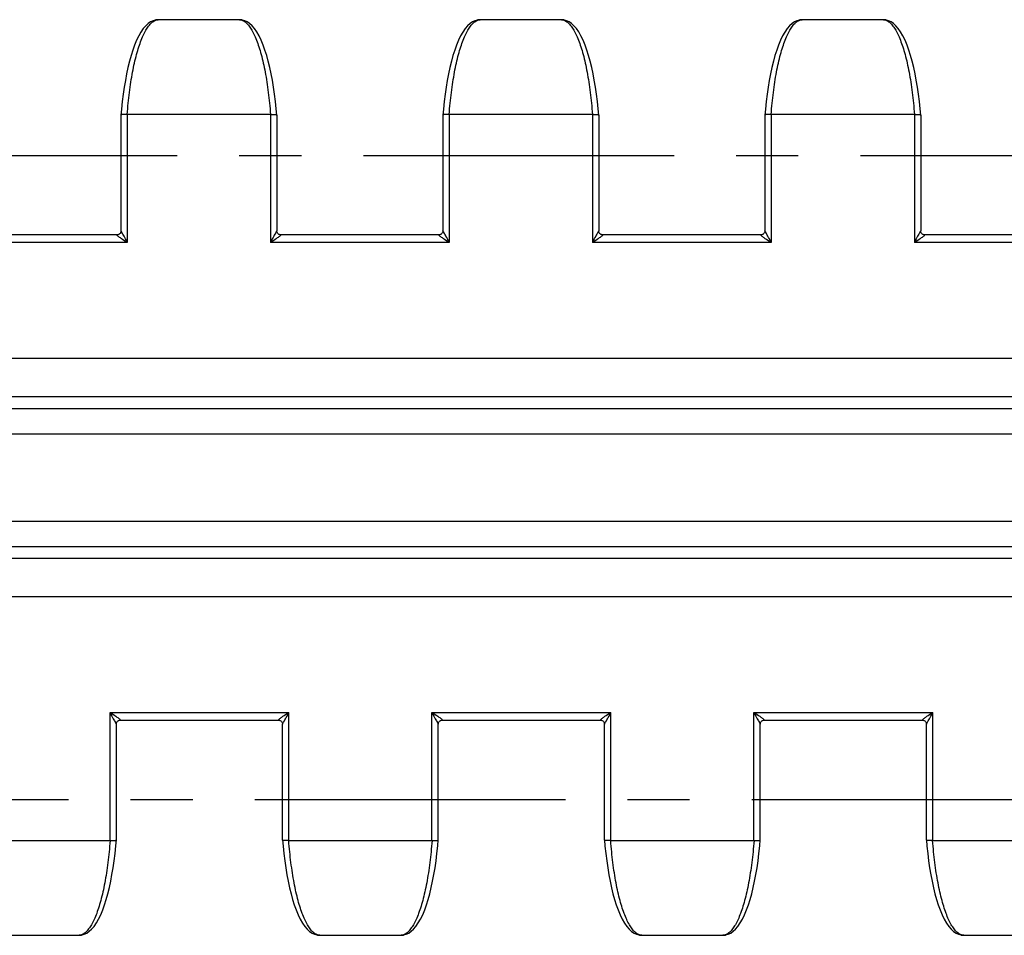
# Model space of a CAD drawing. Extents: x 0 to 594, y 0 to 420.
# Drawn here: x 340 to 379, y 129 to 165 of the extents above; entities that cross this region are included whole.
import ezdxf

# ---------------------------------------------------------------- set-up
doc = ezdxf.new("R2010")
doc.units = 0
doc.header["$LTSCALE"] = 32.67
doc.linetypes.add('CENTER', pattern=[0.6, 0.375, -0.075, 0.075, -0.075])
doc.layers.get('0').update_dxf_attribs({"linetype": 'CONTINUOUS'})
doc.layers.add('DEFAULT_1', color=7, linetype='CENTER')
doc.layers.add('SURFACE', color=7, linetype='CONTINUOUS')

msp = doc.modelspace()

# ---------------------------------------------------------------- linework, layer by layer
at = {"color": 7, "linetype": 'CONTINUOUS'}
for p, q in [((343.525, 156.546), (337.272, 156.546)), ((356.225, 156.546), (349.972, 156.546)), ((368.925, 156.546), (362.672, 156.546)), ((381.625, 156.546), (375.372, 156.546))]:
    msp.add_line(p, q, dxfattribs=at)
at = {"color": 9, "linetype": 'CONTINUOUS'}
for p, q in [((500.72, 151.663), (46.749, 151.663)), ((500.72, 150.163), (46.749, 150.163)), ((47.213, 149.699), (500.256, 149.699)), ((46.213, 148.699), (501.256, 148.699)), ((46.213, 145.255), (501.256, 145.255)), ((47.213, 144.255), (500.256, 144.255)), ((46.749, 143.791), (500.72, 143.791)), ((46.749, 142.291), (500.72, 142.291)), ((343.244, 137.708), (350.297, 137.708)), ((355.944, 137.708), (362.997, 137.708)), ((368.644, 137.708), (375.697, 137.708))]:
    msp.add_line(p, q, dxfattribs=at)
at = {"layer": 'DEFAULT_1', "color": 2, "linetype": 'CENTER'}
for p, q in [((20.007, 159.677), (531.413, 159.677)), ((15.722, 134.277), (526.155, 134.277))]:
    msp.add_line(p, q, dxfattribs=at)
at = {"layer": 'SURFACE', "color": 9, "linetype": 'CONTINUOUS'}
for p, q in [((344.997, 164.985), (345.026, 164.999)), ((345.026, 164.999), (345.055, 165.01)), ((345.055, 165.01), (345.085, 165.018)), ((348.412, 165.018), (348.442, 165.01)), ((348.442, 165.01), (348.471, 164.999)), ((348.471, 164.999), (348.5, 164.985)), ((357.697, 164.985), (357.726, 164.999)), ((357.726, 164.999), (357.755, 165.01)), ((357.755, 165.01), (357.785, 165.018)), ((361.112, 165.018), (361.142, 165.01)), ((361.142, 165.01), (361.171, 164.999)), ((361.171, 164.999), (361.2, 164.985)), ((370.397, 164.985), (370.426, 164.999)), ((370.426, 164.999), (370.455, 165.01)), ((370.455, 165.01), (370.485, 165.018)), ((373.812, 165.018), (373.842, 165.01)), ((373.842, 165.01), (373.871, 164.999)), ((373.871, 164.999), (373.9, 164.985)), ((343.925, 161.293), (343.925, 156.246)), ((349.572, 161.293), (349.572, 156.246)), ((356.625, 161.293), (356.625, 156.246)), ((362.272, 161.293), (362.272, 156.246)), ((369.325, 161.293), (369.325, 156.246)), ((374.972, 161.293), (374.972, 156.246)), ((343.925, 156.246), (336.872, 156.246)), ((356.625, 156.246), (349.572, 156.246)), ((369.325, 156.246), (362.272, 156.246)), ((382.025, 156.246), (374.972, 156.246)), ((343.244, 132.661), (343.244, 137.708)), ((350.297, 132.661), (350.297, 137.708)), ((355.944, 132.661), (355.944, 137.708)), ((362.997, 132.661), (362.997, 137.708)), ((368.644, 132.661), (368.644, 137.708)), ((375.697, 132.661), (375.697, 137.708)), ((342.143, 128.956), (342.114, 128.944)), ((342.172, 128.969), (342.143, 128.956)), ((351.398, 128.956), (351.369, 128.969)), ((351.427, 128.944), (351.398, 128.956)), ((354.843, 128.956), (354.814, 128.944)), ((354.872, 128.969), (354.843, 128.956)), ((364.098, 128.956), (364.069, 128.969)), ((364.127, 128.944), (364.098, 128.956)), ((367.543, 128.956), (367.514, 128.944)), ((367.572, 128.969), (367.543, 128.956)), ((376.798, 128.956), (376.769, 128.969)), ((376.827, 128.944), (376.798, 128.956)), ((342.114, 128.944), (342.084, 128.936)), ((351.457, 128.936), (351.427, 128.944)), ((354.814, 128.944), (354.784, 128.936)), ((364.157, 128.936), (364.127, 128.944)), ((367.514, 128.944), (367.484, 128.936)), ((376.857, 128.936), (376.827, 128.944))]:
    msp.add_line(p, q, dxfattribs=at)
at = {"layer": 'SURFACE', "color": 7, "linetype": 'CONTINUOUS'}
for p, q in [((345.053, 165.017), (345.029, 165.012)), ((348.351, 165.027), (345.146, 165.027)), ((348.468, 165.012), (348.444, 165.017)), ((357.753, 165.017), (357.729, 165.012)), ((361.051, 165.027), (357.846, 165.027)), ((361.168, 165.012), (361.144, 165.017)), ((370.453, 165.017), (370.429, 165.012)), ((373.751, 165.027), (370.546, 165.027)), ((373.868, 165.012), (373.844, 165.017)), ((343.675, 161.265), (343.675, 161.264)), ((343.675, 161.264), (343.675, 156.7)), ((343.922, 161.293), (343.925, 161.293)), ((349.572, 161.293), (343.925, 161.293)), ((349.572, 161.293), (349.575, 161.293)), ((349.822, 161.265), (349.822, 161.264)), ((349.822, 161.264), (349.822, 156.7)), ((356.375, 161.265), (356.375, 161.264)), ((356.375, 161.264), (356.375, 156.7)), ((356.622, 161.293), (356.625, 161.293)), ((362.272, 161.293), (356.625, 161.293)), ((362.272, 161.293), (362.275, 161.293)), ((362.522, 161.265), (362.522, 161.264)), ((362.522, 161.264), (362.522, 156.7)), ((369.075, 161.265), (369.075, 161.264)), ((369.075, 161.264), (369.075, 156.7)), ((369.322, 161.293), (369.325, 161.293)), ((374.972, 161.293), (369.325, 161.293)), ((374.972, 161.293), (374.975, 161.293)), ((375.222, 161.265), (375.222, 161.264)), ((375.222, 161.264), (375.222, 156.7)), ((343.494, 132.69), (343.494, 137.254)), ((343.644, 137.408), (349.897, 137.408)), ((350.047, 132.69), (350.047, 137.254)), ((356.194, 132.69), (356.194, 137.254)), ((356.344, 137.408), (362.597, 137.408)), ((362.747, 132.69), (362.747, 137.254)), ((368.894, 132.69), (368.894, 137.254)), ((369.044, 137.408), (375.297, 137.408)), ((375.447, 132.69), (375.447, 137.254)), ((337.597, 132.661), (343.244, 132.661)), ((343.247, 132.661), (343.244, 132.661)), ((343.494, 132.689), (343.494, 132.69)), ((350.047, 132.689), (350.047, 132.69)), ((350.297, 132.661), (350.294, 132.661)), ((350.297, 132.661), (355.944, 132.661)), ((355.947, 132.661), (355.944, 132.661)), ((356.194, 132.689), (356.194, 132.69)), ((362.747, 132.689), (362.747, 132.69)), ((362.997, 132.661), (362.994, 132.661)), ((362.997, 132.661), (368.644, 132.661)), ((368.647, 132.661), (368.644, 132.661)), ((368.894, 132.689), (368.894, 132.69)), ((375.447, 132.689), (375.447, 132.69)), ((375.697, 132.661), (375.694, 132.661)), ((375.697, 132.661), (381.344, 132.661)), ((338.818, 128.927), (342.023, 128.927)), ((342.116, 128.937), (342.14, 128.942)), ((351.401, 128.942), (351.425, 128.937)), ((351.518, 128.927), (354.723, 128.927)), ((354.816, 128.937), (354.84, 128.942)), ((364.101, 128.942), (364.125, 128.937)), ((364.218, 128.927), (367.423, 128.927)), ((367.516, 128.937), (367.54, 128.942)), ((376.801, 128.942), (376.825, 128.937)), ((376.918, 128.927), (380.123, 128.927))]:
    msp.add_line(p, q, dxfattribs=at)
for points in [[(345.029, 165.012), (344.94, 164.985), (344.842, 164.937), (344.746, 164.871), (344.651, 164.785), (344.557, 164.676), (344.464, 164.542), (344.374, 164.386), (344.29, 164.214), (344.213, 164.027), (344.141, 163.827), (344.073, 163.613), (344.01, 163.386), (343.952, 163.147), (343.898, 162.897), (343.848, 162.636), (343.803, 162.366), (343.763, 162.087), (343.728, 161.8), (343.697, 161.506), (343.675, 161.265)], [(345.147, 165.027), (345.121, 165.026), (345.087, 165.023), (345.053, 165.017)], [(348.444, 165.017), (348.409, 165.023), (348.375, 165.026), (348.35, 165.027)], [(349.822, 161.265), (349.8, 161.509), (349.769, 161.802), (349.733, 162.089), (349.693, 162.368), (349.648, 162.638), (349.599, 162.898), (349.545, 163.149), (349.486, 163.388), (349.423, 163.615), (349.356, 163.828), (349.284, 164.028), (349.206, 164.215), (349.122, 164.387), (349.032, 164.543), (348.939, 164.676), (348.845, 164.785), (348.75, 164.871), (348.654, 164.937), (348.556, 164.985), (348.468, 165.012)], [(357.729, 165.012), (357.64, 164.985), (357.542, 164.937), (357.446, 164.871), (357.351, 164.785), (357.257, 164.676), (357.164, 164.542), (357.074, 164.386), (356.99, 164.214), (356.913, 164.027), (356.841, 163.827), (356.773, 163.613), (356.71, 163.386), (356.652, 163.147), (356.598, 162.897), (356.548, 162.636), (356.503, 162.366), (356.463, 162.087), (356.428, 161.8), (356.397, 161.506), (356.375, 161.265)], [(357.847, 165.027), (357.821, 165.026), (357.787, 165.023), (357.753, 165.017)], [(361.144, 165.017), (361.109, 165.023), (361.075, 165.026), (361.05, 165.027)], [(362.522, 161.265), (362.5, 161.509), (362.469, 161.802), (362.433, 162.089), (362.393, 162.368), (362.348, 162.638), (362.299, 162.898), (362.245, 163.149), (362.186, 163.388), (362.123, 163.615), (362.056, 163.828), (361.984, 164.028), (361.906, 164.215), (361.822, 164.387), (361.732, 164.543), (361.639, 164.676), (361.545, 164.785), (361.45, 164.871), (361.354, 164.937), (361.256, 164.985), (361.168, 165.012)], [(370.429, 165.012), (370.34, 164.985), (370.242, 164.937), (370.146, 164.871), (370.051, 164.785), (369.957, 164.676), (369.864, 164.542), (369.774, 164.386), (369.69, 164.214), (369.613, 164.027), (369.541, 163.827), (369.473, 163.613), (369.41, 163.386), (369.352, 163.147), (369.298, 162.897), (369.248, 162.636), (369.203, 162.366), (369.163, 162.087), (369.128, 161.8), (369.097, 161.506), (369.075, 161.265)], [(370.547, 165.027), (370.521, 165.026), (370.487, 165.023), (370.453, 165.017)], [(373.844, 165.017), (373.809, 165.023), (373.775, 165.026), (373.75, 165.027)], [(375.222, 161.265), (375.2, 161.509), (375.169, 161.802), (375.133, 162.089), (375.093, 162.368), (375.048, 162.638), (374.999, 162.898), (374.945, 163.149), (374.886, 163.388), (374.823, 163.615), (374.756, 163.828), (374.684, 164.028), (374.606, 164.215), (374.522, 164.387), (374.432, 164.543), (374.339, 164.676), (374.245, 164.785), (374.15, 164.871), (374.054, 164.937), (373.956, 164.985), (373.868, 165.012)], [(343.922, 161.293), (343.881, 161.294), (343.841, 161.294), (343.803, 161.293), (343.769, 161.291), (343.739, 161.288), (343.714, 161.284), (343.695, 161.279), (343.682, 161.273), (343.676, 161.267), (343.675, 161.265)], [(349.575, 161.293), (349.616, 161.294), (349.656, 161.294), (349.694, 161.293), (349.728, 161.291), (349.758, 161.288), (349.783, 161.284), (349.802, 161.279), (349.815, 161.273), (349.821, 161.267), (349.822, 161.265)], [(356.622, 161.293), (356.581, 161.294), (356.541, 161.294), (356.503, 161.293), (356.469, 161.291), (356.439, 161.288), (356.414, 161.284), (356.395, 161.279), (356.382, 161.273), (356.376, 161.267), (356.375, 161.265)], [(362.275, 161.293), (362.316, 161.294), (362.356, 161.294), (362.394, 161.293), (362.428, 161.291), (362.458, 161.288), (362.483, 161.284), (362.502, 161.279), (362.515, 161.273), (362.521, 161.267), (362.522, 161.265)], [(369.322, 161.293), (369.281, 161.294), (369.241, 161.294), (369.203, 161.293), (369.169, 161.291), (369.139, 161.288), (369.114, 161.284), (369.095, 161.279), (369.082, 161.273), (369.076, 161.267), (369.075, 161.265)], [(374.975, 161.293), (375.016, 161.294), (375.056, 161.294), (375.094, 161.293), (375.128, 161.291), (375.158, 161.288), (375.183, 161.284), (375.202, 161.279), (375.215, 161.273), (375.221, 161.267), (375.222, 161.265)], [(343.675, 156.7), (343.674, 156.682), (343.67, 156.659), (343.662, 156.638), (343.652, 156.618), (343.639, 156.6), (343.624, 156.585), (343.607, 156.572), (343.59, 156.562), (343.572, 156.554), (343.554, 156.549), (343.538, 156.547), (343.525, 156.546)], [(349.972, 156.546), (349.959, 156.547), (349.943, 156.549), (349.925, 156.554), (349.907, 156.562), (349.89, 156.572), (349.873, 156.585), (349.858, 156.6), (349.845, 156.618), (349.835, 156.638), (349.827, 156.659), (349.823, 156.682), (349.822, 156.7)], [(356.375, 156.7), (356.374, 156.682), (356.37, 156.659), (356.362, 156.638), (356.352, 156.618), (356.339, 156.6), (356.324, 156.585), (356.307, 156.572), (356.29, 156.562), (356.272, 156.554), (356.254, 156.549), (356.238, 156.547), (356.225, 156.546)], [(362.672, 156.546), (362.659, 156.547), (362.643, 156.549), (362.625, 156.554), (362.607, 156.562), (362.59, 156.572), (362.573, 156.585), (362.558, 156.6), (362.545, 156.618), (362.535, 156.638), (362.527, 156.659), (362.523, 156.682), (362.522, 156.7)], [(369.075, 156.7), (369.074, 156.682), (369.07, 156.659), (369.062, 156.638), (369.052, 156.618), (369.039, 156.6), (369.024, 156.585), (369.007, 156.572), (368.99, 156.562), (368.972, 156.554), (368.954, 156.549), (368.938, 156.547), (368.925, 156.546)], [(375.372, 156.546), (375.359, 156.547), (375.343, 156.549), (375.325, 156.554), (375.307, 156.562), (375.29, 156.572), (375.273, 156.585), (375.258, 156.6), (375.245, 156.618), (375.235, 156.638), (375.227, 156.659), (375.223, 156.682), (375.222, 156.7)], [(343.494, 137.254), (343.495, 137.272), (343.499, 137.295), (343.507, 137.316), (343.517, 137.336), (343.53, 137.354), (343.545, 137.37), (343.562, 137.382), (343.579, 137.393), (343.597, 137.4), (343.615, 137.405), (343.631, 137.407), (343.644, 137.408)], [(349.897, 137.408), (349.91, 137.407), (349.926, 137.405), (349.944, 137.4), (349.962, 137.393), (349.979, 137.382), (349.996, 137.37), (350.011, 137.354), (350.024, 137.336), (350.034, 137.316), (350.042, 137.295), (350.046, 137.272), (350.047, 137.254)], [(356.194, 137.254), (356.195, 137.272), (356.199, 137.295), (356.207, 137.316), (356.217, 137.336), (356.23, 137.354), (356.245, 137.37), (356.262, 137.382), (356.279, 137.393), (356.297, 137.4), (356.315, 137.405), (356.331, 137.407), (356.344, 137.408)], [(362.597, 137.408), (362.61, 137.407), (362.626, 137.405), (362.644, 137.4), (362.662, 137.393), (362.679, 137.382), (362.696, 137.37), (362.711, 137.354), (362.724, 137.336), (362.734, 137.316), (362.742, 137.295), (362.746, 137.272), (362.747, 137.254)], [(368.894, 137.254), (368.895, 137.272), (368.899, 137.295), (368.907, 137.316), (368.917, 137.336), (368.93, 137.354), (368.945, 137.37), (368.962, 137.382), (368.979, 137.393), (368.997, 137.4), (369.015, 137.405), (369.031, 137.407), (369.044, 137.408)], [(375.297, 137.408), (375.31, 137.407), (375.326, 137.405), (375.344, 137.4), (375.362, 137.393), (375.379, 137.382), (375.396, 137.37), (375.411, 137.354), (375.424, 137.336), (375.434, 137.316), (375.442, 137.295), (375.446, 137.272), (375.447, 137.254)], [(342.14, 128.942), (342.229, 128.969), (342.327, 129.017), (342.423, 129.084), (342.518, 129.17), (342.612, 129.278), (342.705, 129.412), (342.795, 129.568), (342.878, 129.74), (342.956, 129.927), (343.028, 130.127), (343.096, 130.341), (343.159, 130.568), (343.217, 130.807), (343.271, 131.057), (343.321, 131.318), (343.365, 131.589), (343.406, 131.867), (343.441, 132.154), (343.472, 132.448), (343.494, 132.689)], [(343.247, 132.661), (343.288, 132.66), (343.328, 132.66), (343.366, 132.661), (343.4, 132.663), (343.43, 132.666), (343.455, 132.67), (343.474, 132.675), (343.487, 132.681), (343.493, 132.687), (343.494, 132.689)], [(350.294, 132.661), (350.253, 132.66), (350.213, 132.66), (350.175, 132.661), (350.141, 132.663), (350.111, 132.666), (350.086, 132.67), (350.067, 132.675), (350.054, 132.681), (350.048, 132.687), (350.047, 132.689)], [(350.047, 132.689), (350.069, 132.445), (350.1, 132.152), (350.136, 131.865), (350.176, 131.586), (350.221, 131.316), (350.27, 131.056), (350.324, 130.805), (350.383, 130.566), (350.445, 130.34), (350.513, 130.126), (350.585, 129.926), (350.663, 129.739), (350.747, 129.567), (350.837, 129.411), (350.93, 129.278), (351.024, 129.169), (351.119, 129.083), (351.215, 129.017), (351.313, 128.969), (351.401, 128.942)], [(354.84, 128.942), (354.929, 128.969), (355.027, 129.017), (355.123, 129.084), (355.218, 129.17), (355.312, 129.278), (355.405, 129.412), (355.495, 129.568), (355.578, 129.74), (355.656, 129.927), (355.728, 130.127), (355.796, 130.341), (355.859, 130.568), (355.917, 130.807), (355.971, 131.057), (356.021, 131.318), (356.065, 131.589), (356.106, 131.867), (356.141, 132.154), (356.172, 132.448), (356.194, 132.689)], [(355.947, 132.661), (355.988, 132.66), (356.028, 132.66), (356.066, 132.661), (356.1, 132.663), (356.13, 132.666), (356.155, 132.67), (356.174, 132.675), (356.187, 132.681), (356.193, 132.687), (356.194, 132.689)], [(362.994, 132.661), (362.953, 132.66), (362.913, 132.66), (362.875, 132.661), (362.841, 132.663), (362.811, 132.666), (362.786, 132.67), (362.767, 132.675), (362.754, 132.681), (362.748, 132.687), (362.747, 132.689)], [(362.747, 132.689), (362.769, 132.445), (362.8, 132.152), (362.836, 131.865), (362.876, 131.586), (362.921, 131.316), (362.97, 131.056), (363.024, 130.805), (363.083, 130.566), (363.145, 130.34), (363.213, 130.126), (363.285, 129.926), (363.363, 129.739), (363.447, 129.567), (363.537, 129.411), (363.63, 129.278), (363.724, 129.169), (363.819, 129.083), (363.915, 129.017), (364.013, 128.969), (364.101, 128.942)], [(367.54, 128.942), (367.629, 128.969), (367.727, 129.017), (367.823, 129.084), (367.918, 129.17), (368.012, 129.278), (368.105, 129.412), (368.195, 129.568), (368.278, 129.74), (368.356, 129.927), (368.428, 130.127), (368.496, 130.341), (368.559, 130.568), (368.617, 130.807), (368.671, 131.057), (368.721, 131.318), (368.765, 131.589), (368.806, 131.867), (368.841, 132.154), (368.872, 132.448), (368.894, 132.689)], [(368.647, 132.661), (368.688, 132.66), (368.728, 132.66), (368.766, 132.661), (368.8, 132.663), (368.83, 132.666), (368.855, 132.67), (368.874, 132.675), (368.887, 132.681), (368.893, 132.687), (368.894, 132.689)], [(375.694, 132.661), (375.653, 132.66), (375.613, 132.66), (375.575, 132.661), (375.541, 132.663), (375.511, 132.666), (375.486, 132.67), (375.467, 132.675), (375.454, 132.681), (375.448, 132.687), (375.447, 132.689)], [(375.447, 132.689), (375.469, 132.445), (375.5, 132.152), (375.536, 131.865), (375.576, 131.586), (375.621, 131.316), (375.67, 131.056), (375.724, 130.805), (375.783, 130.566), (375.845, 130.34), (375.913, 130.126), (375.985, 129.926), (376.063, 129.739), (376.147, 129.567), (376.237, 129.411), (376.33, 129.278), (376.424, 129.169), (376.519, 129.083), (376.615, 129.017), (376.713, 128.969), (376.801, 128.942)], [(342.022, 128.927), (342.048, 128.928), (342.082, 128.931), (342.116, 128.937)], [(351.425, 128.937), (351.459, 128.931), (351.494, 128.928), (351.519, 128.927)], [(354.722, 128.927), (354.748, 128.928), (354.782, 128.931), (354.816, 128.937)], [(364.125, 128.937), (364.159, 128.931), (364.194, 128.928), (364.219, 128.927)], [(367.422, 128.927), (367.448, 128.928), (367.482, 128.931), (367.516, 128.937)], [(376.825, 128.937), (376.859, 128.931), (376.894, 128.928), (376.919, 128.927)]]:
    msp.add_lwpolyline(points, dxfattribs=at)
at = {"layer": 'SURFACE', "color": 9, "linetype": 'CONTINUOUS'}
for points in [[(343.922, 161.293), (343.931, 161.405), (343.941, 161.516), (343.951, 161.626), (343.961, 161.735), (343.973, 161.843), (343.984, 161.95), (343.997, 162.056), (344.01, 162.161), (344.023, 162.264), (344.038, 162.367), (344.052, 162.468), (344.067, 162.569), (344.083, 162.667), (344.1, 162.765), (344.116, 162.861), (344.134, 162.955), (344.152, 163.048), (344.17, 163.139), (344.189, 163.229), (344.208, 163.317), (344.228, 163.403), (344.249, 163.488), (344.269, 163.571), (344.291, 163.651), (344.312, 163.73), (344.335, 163.807), (344.357, 163.882), (344.38, 163.955), (344.404, 164.026), (344.427, 164.095), (344.452, 164.161), (344.476, 164.225), (344.501, 164.287), (344.526, 164.347), (344.552, 164.405), (344.578, 164.46), (344.604, 164.513), (344.631, 164.563), (344.658, 164.611), (344.685, 164.656), (344.712, 164.699), (344.74, 164.739), (344.768, 164.777), (344.796, 164.812), (344.824, 164.845), (344.852, 164.875), (344.881, 164.902), (344.91, 164.927), (344.939, 164.949), (344.968, 164.968), (344.997, 164.985)], [(345.029, 165.012), (345.046, 165.015), (345.085, 165.018)], [(345.085, 165.018), (345.101, 165.022), (345.115, 165.024), (345.128, 165.026), (345.14, 165.027), (345.147, 165.027)], [(348.35, 165.027), (348.356, 165.027), (348.369, 165.026), (348.382, 165.024), (348.396, 165.022), (348.412, 165.018)], [(348.468, 165.012), (348.451, 165.015), (348.412, 165.018)], [(348.5, 164.985), (348.529, 164.968), (348.558, 164.949), (348.587, 164.927), (348.616, 164.902), (348.645, 164.875), (348.673, 164.845), (348.701, 164.812), (348.729, 164.777), (348.757, 164.739), (348.785, 164.699), (348.812, 164.656), (348.839, 164.611), (348.866, 164.563), (348.893, 164.513), (348.919, 164.46), (348.945, 164.405), (348.97, 164.347), (348.996, 164.287), (349.021, 164.225), (349.045, 164.161), (349.07, 164.095), (349.093, 164.026), (349.117, 163.955), (349.14, 163.882), (349.162, 163.807), (349.185, 163.73), (349.206, 163.651), (349.228, 163.571), (349.248, 163.488), (349.269, 163.403), (349.289, 163.317), (349.308, 163.229), (349.327, 163.139), (349.345, 163.048), (349.363, 162.955), (349.381, 162.861), (349.397, 162.765), (349.414, 162.667), (349.43, 162.569), (349.445, 162.468), (349.459, 162.367), (349.474, 162.264), (349.487, 162.161), (349.5, 162.056), (349.513, 161.95), (349.524, 161.843), (349.536, 161.735), (349.546, 161.626), (349.556, 161.516), (349.566, 161.405), (349.575, 161.293)], [(356.622, 161.293), (356.631, 161.405), (356.641, 161.516), (356.651, 161.626), (356.661, 161.735), (356.673, 161.843), (356.684, 161.95), (356.697, 162.056), (356.71, 162.161), (356.723, 162.264), (356.738, 162.367), (356.752, 162.468), (356.767, 162.569), (356.783, 162.667), (356.8, 162.765), (356.816, 162.861), (356.834, 162.955), (356.852, 163.048), (356.87, 163.139), (356.889, 163.229), (356.908, 163.317), (356.928, 163.403), (356.949, 163.488), (356.969, 163.571), (356.991, 163.651), (357.012, 163.73), (357.035, 163.807), (357.057, 163.882), (357.08, 163.955), (357.104, 164.026), (357.127, 164.095), (357.152, 164.161), (357.176, 164.225), (357.201, 164.287), (357.226, 164.347), (357.252, 164.405), (357.278, 164.46), (357.304, 164.513), (357.331, 164.563), (357.358, 164.611), (357.385, 164.656), (357.412, 164.699), (357.44, 164.739), (357.468, 164.777), (357.496, 164.812), (357.524, 164.845), (357.552, 164.875), (357.581, 164.902), (357.61, 164.927), (357.639, 164.949), (357.668, 164.968), (357.697, 164.985)], [(357.729, 165.012), (357.746, 165.015), (357.785, 165.018)], [(357.785, 165.018), (357.801, 165.022), (357.815, 165.024), (357.828, 165.026), (357.84, 165.027), (357.847, 165.027)], [(361.05, 165.027), (361.056, 165.027), (361.069, 165.026), (361.082, 165.024), (361.096, 165.022), (361.112, 165.018)], [(361.168, 165.012), (361.151, 165.015), (361.112, 165.018)], [(361.2, 164.985), (361.229, 164.968), (361.258, 164.949), (361.287, 164.927), (361.316, 164.902), (361.345, 164.875), (361.373, 164.845), (361.401, 164.812), (361.429, 164.777), (361.457, 164.739), (361.485, 164.699), (361.512, 164.656), (361.539, 164.611), (361.566, 164.563), (361.593, 164.513), (361.619, 164.46), (361.645, 164.405), (361.67, 164.347), (361.696, 164.287), (361.721, 164.225), (361.745, 164.161), (361.77, 164.095), (361.793, 164.026), (361.817, 163.955), (361.84, 163.882), (361.862, 163.807), (361.885, 163.73), (361.906, 163.651), (361.928, 163.571), (361.948, 163.488), (361.969, 163.403), (361.989, 163.317), (362.008, 163.229), (362.027, 163.139), (362.045, 163.048), (362.063, 162.955), (362.081, 162.861), (362.097, 162.765), (362.114, 162.667), (362.13, 162.569), (362.145, 162.468), (362.159, 162.367), (362.174, 162.264), (362.187, 162.161), (362.2, 162.056), (362.213, 161.95), (362.224, 161.843), (362.236, 161.735), (362.246, 161.626), (362.256, 161.516), (362.266, 161.405), (362.275, 161.293)], [(369.322, 161.293), (369.331, 161.405), (369.341, 161.516), (369.351, 161.626), (369.361, 161.735), (369.373, 161.843), (369.384, 161.95), (369.397, 162.056), (369.41, 162.161), (369.423, 162.264), (369.438, 162.367), (369.452, 162.468), (369.467, 162.569), (369.483, 162.667), (369.5, 162.765), (369.516, 162.861), (369.534, 162.955), (369.552, 163.048), (369.57, 163.139), (369.589, 163.229), (369.608, 163.317), (369.628, 163.403), (369.649, 163.488), (369.669, 163.571), (369.691, 163.651), (369.712, 163.73), (369.735, 163.807), (369.757, 163.882), (369.78, 163.955), (369.804, 164.026), (369.827, 164.095), (369.852, 164.161), (369.876, 164.225), (369.901, 164.287), (369.926, 164.347), (369.952, 164.405), (369.978, 164.46), (370.004, 164.513), (370.031, 164.563), (370.058, 164.611), (370.085, 164.656), (370.112, 164.699), (370.14, 164.739), (370.168, 164.777), (370.196, 164.812), (370.224, 164.845), (370.252, 164.875), (370.281, 164.902), (370.31, 164.927), (370.339, 164.949), (370.368, 164.968), (370.397, 164.985)], [(370.429, 165.012), (370.446, 165.015), (370.485, 165.018)], [(370.485, 165.018), (370.501, 165.022), (370.515, 165.024), (370.528, 165.026), (370.54, 165.027), (370.547, 165.027)], [(373.75, 165.027), (373.756, 165.027), (373.769, 165.026), (373.782, 165.024), (373.796, 165.022), (373.812, 165.018)], [(373.868, 165.012), (373.851, 165.015), (373.812, 165.018)], [(373.9, 164.985), (373.929, 164.968), (373.958, 164.949), (373.987, 164.927), (374.016, 164.902), (374.045, 164.875), (374.073, 164.845), (374.101, 164.812), (374.129, 164.777), (374.157, 164.739), (374.185, 164.699), (374.212, 164.656), (374.239, 164.611), (374.266, 164.563), (374.293, 164.513), (374.319, 164.46), (374.345, 164.405), (374.37, 164.347), (374.396, 164.287), (374.421, 164.225), (374.445, 164.161), (374.47, 164.095), (374.493, 164.026), (374.517, 163.955), (374.54, 163.882), (374.562, 163.807), (374.585, 163.73), (374.606, 163.651), (374.628, 163.571), (374.648, 163.488), (374.669, 163.403), (374.689, 163.317), (374.708, 163.229), (374.727, 163.139), (374.745, 163.048), (374.763, 162.955), (374.781, 162.861), (374.797, 162.765), (374.814, 162.667), (374.83, 162.569), (374.845, 162.468), (374.859, 162.367), (374.874, 162.264), (374.887, 162.161), (374.9, 162.056), (374.913, 161.95), (374.924, 161.843), (374.936, 161.735), (374.946, 161.626), (374.956, 161.516), (374.966, 161.405), (374.975, 161.293)], [(343.925, 156.246), (343.855, 156.288), (343.793, 156.326), (343.739, 156.362), (343.693, 156.393), (343.654, 156.421), (343.621, 156.446), (343.594, 156.466), (343.573, 156.484), (343.556, 156.498), (343.542, 156.51), (343.532, 156.52), (343.525, 156.528), (343.52, 156.535), (343.518, 156.539), (343.518, 156.543), (343.519, 156.545), (343.523, 156.546), (343.525, 156.546)], [(343.697, 156.66), (343.69, 156.673), (343.684, 156.683), (343.68, 156.69), (343.677, 156.696), (343.675, 156.699), (343.675, 156.7)], [(343.925, 156.246), (343.889, 156.32), (343.855, 156.385), (343.824, 156.442), (343.796, 156.492), (343.772, 156.534), (343.751, 156.57), (343.734, 156.6), (343.697, 156.66)], [(349.746, 156.57), (349.725, 156.534), (349.701, 156.492), (349.673, 156.442), (349.642, 156.385), (349.608, 156.32), (349.572, 156.246)], [(349.972, 156.546), (349.974, 156.546), (349.978, 156.545), (349.979, 156.543), (349.979, 156.539), (349.977, 156.535), (349.972, 156.528), (349.965, 156.52), (349.955, 156.51), (349.941, 156.498), (349.924, 156.484), (349.903, 156.466), (349.876, 156.446), (349.843, 156.421), (349.804, 156.393), (349.758, 156.362), (349.704, 156.326), (349.642, 156.288), (349.572, 156.246)], [(349.807, 156.673), (349.79, 156.644), (349.778, 156.624), (349.746, 156.57)], [(349.822, 156.7), (349.822, 156.699), (349.82, 156.696), (349.817, 156.69), (349.813, 156.683), (349.807, 156.673)], [(356.625, 156.246), (356.555, 156.288), (356.493, 156.326), (356.439, 156.362), (356.393, 156.393), (356.354, 156.421), (356.321, 156.446), (356.294, 156.466), (356.273, 156.484), (356.256, 156.498), (356.242, 156.51), (356.232, 156.52), (356.225, 156.528), (356.22, 156.535), (356.218, 156.539), (356.218, 156.543), (356.219, 156.545), (356.223, 156.546), (356.225, 156.546)], [(356.397, 156.66), (356.39, 156.673), (356.384, 156.683), (356.38, 156.69), (356.377, 156.696), (356.375, 156.699), (356.375, 156.7)], [(356.625, 156.246), (356.589, 156.32), (356.555, 156.385), (356.524, 156.442), (356.496, 156.492), (356.472, 156.534), (356.451, 156.57), (356.434, 156.6), (356.397, 156.66)], [(362.446, 156.57), (362.425, 156.534), (362.401, 156.492), (362.373, 156.442), (362.342, 156.385), (362.308, 156.32), (362.272, 156.246)], [(362.672, 156.546), (362.674, 156.546), (362.678, 156.545), (362.679, 156.543), (362.679, 156.539), (362.677, 156.535), (362.672, 156.528), (362.665, 156.52), (362.655, 156.51), (362.641, 156.498), (362.624, 156.484), (362.603, 156.466), (362.576, 156.446), (362.543, 156.421), (362.504, 156.393), (362.458, 156.362), (362.404, 156.326), (362.342, 156.288), (362.272, 156.246)], [(362.507, 156.673), (362.49, 156.644), (362.478, 156.624), (362.446, 156.57)], [(362.522, 156.7), (362.522, 156.699), (362.52, 156.696), (362.517, 156.69), (362.513, 156.683), (362.507, 156.673)], [(369.325, 156.246), (369.255, 156.288), (369.193, 156.326), (369.139, 156.362), (369.093, 156.393), (369.054, 156.421), (369.021, 156.446), (368.994, 156.466), (368.973, 156.484), (368.956, 156.498), (368.942, 156.51), (368.932, 156.52), (368.925, 156.528), (368.92, 156.535), (368.918, 156.539), (368.918, 156.543), (368.919, 156.545), (368.923, 156.546), (368.925, 156.546)], [(369.097, 156.66), (369.09, 156.673), (369.084, 156.683), (369.08, 156.69), (369.077, 156.696), (369.075, 156.699), (369.075, 156.7)], [(369.325, 156.246), (369.289, 156.32), (369.255, 156.385), (369.224, 156.442), (369.196, 156.492), (369.172, 156.534), (369.151, 156.57), (369.134, 156.6), (369.097, 156.66)], [(375.146, 156.57), (375.125, 156.534), (375.101, 156.492), (375.073, 156.442), (375.042, 156.385), (375.008, 156.32), (374.972, 156.246)], [(375.372, 156.546), (375.374, 156.546), (375.378, 156.545), (375.379, 156.543), (375.379, 156.539), (375.377, 156.535), (375.372, 156.528), (375.365, 156.52), (375.355, 156.51), (375.341, 156.498), (375.324, 156.484), (375.303, 156.466), (375.276, 156.446), (375.243, 156.421), (375.204, 156.393), (375.158, 156.362), (375.104, 156.326), (375.042, 156.288), (374.972, 156.246)], [(375.207, 156.673), (375.19, 156.644), (375.178, 156.624), (375.146, 156.57)], [(375.222, 156.7), (375.222, 156.699), (375.22, 156.696), (375.217, 156.69), (375.213, 156.683), (375.207, 156.673)], [(343.244, 137.708), (343.314, 137.666), (343.376, 137.628), (343.43, 137.592), (343.476, 137.561), (343.515, 137.533), (343.548, 137.508), (343.575, 137.488), (343.596, 137.47), (343.613, 137.456), (343.627, 137.444), (343.637, 137.434), (343.644, 137.426), (343.649, 137.42), (343.651, 137.415), (343.651, 137.411), (343.65, 137.409), (343.646, 137.408), (343.644, 137.408)], [(343.244, 137.708), (343.28, 137.634), (343.314, 137.569), (343.345, 137.512), (343.373, 137.462), (343.397, 137.42), (343.418, 137.384), (343.435, 137.355), (343.472, 137.294)], [(349.897, 137.408), (349.895, 137.408), (349.891, 137.409), (349.89, 137.411), (349.89, 137.415), (349.892, 137.42), (349.897, 137.426), (349.904, 137.434), (349.914, 137.444), (349.928, 137.456), (349.945, 137.47), (349.966, 137.488), (349.993, 137.508), (350.026, 137.533), (350.065, 137.561), (350.111, 137.592), (350.165, 137.628), (350.227, 137.666), (350.297, 137.708)], [(350.123, 137.384), (350.144, 137.42), (350.168, 137.462), (350.196, 137.512), (350.227, 137.569), (350.261, 137.634), (350.297, 137.708)], [(355.944, 137.708), (356.014, 137.666), (356.076, 137.628), (356.13, 137.592), (356.176, 137.561), (356.215, 137.533), (356.248, 137.508), (356.275, 137.488), (356.296, 137.47), (356.313, 137.456), (356.327, 137.444), (356.337, 137.434), (356.344, 137.426), (356.349, 137.42), (356.351, 137.415), (356.351, 137.411), (356.35, 137.409), (356.346, 137.408), (356.344, 137.408)], [(355.944, 137.708), (355.98, 137.634), (356.014, 137.569), (356.045, 137.512), (356.073, 137.462), (356.097, 137.42), (356.118, 137.384), (356.135, 137.355), (356.172, 137.294)], [(362.597, 137.408), (362.595, 137.408), (362.591, 137.409), (362.59, 137.411), (362.59, 137.415), (362.592, 137.42), (362.597, 137.426), (362.604, 137.434), (362.614, 137.444), (362.628, 137.456), (362.645, 137.47), (362.666, 137.488), (362.693, 137.508), (362.726, 137.533), (362.765, 137.561), (362.811, 137.592), (362.865, 137.628), (362.927, 137.666), (362.997, 137.708)], [(362.823, 137.384), (362.844, 137.42), (362.868, 137.462), (362.896, 137.512), (362.927, 137.569), (362.961, 137.634), (362.997, 137.708)], [(368.644, 137.708), (368.714, 137.666), (368.776, 137.628), (368.83, 137.592), (368.876, 137.561), (368.915, 137.533), (368.948, 137.508), (368.975, 137.488), (368.996, 137.47), (369.013, 137.456), (369.027, 137.444), (369.037, 137.434), (369.044, 137.426), (369.049, 137.42), (369.051, 137.415), (369.051, 137.411), (369.05, 137.409), (369.046, 137.408), (369.044, 137.408)], [(368.644, 137.708), (368.68, 137.634), (368.714, 137.569), (368.745, 137.512), (368.773, 137.462), (368.797, 137.42), (368.818, 137.384), (368.835, 137.355), (368.872, 137.294)], [(375.297, 137.408), (375.295, 137.408), (375.291, 137.409), (375.29, 137.411), (375.29, 137.415), (375.292, 137.42), (375.297, 137.426), (375.304, 137.434), (375.314, 137.444), (375.328, 137.456), (375.345, 137.47), (375.366, 137.488), (375.393, 137.508), (375.426, 137.533), (375.465, 137.561), (375.511, 137.592), (375.565, 137.628), (375.627, 137.666), (375.697, 137.708)], [(375.523, 137.384), (375.544, 137.42), (375.568, 137.462), (375.596, 137.512), (375.627, 137.569), (375.661, 137.634), (375.697, 137.708)], [(343.472, 137.294), (343.479, 137.281), (343.485, 137.271), (343.489, 137.264), (343.492, 137.258), (343.494, 137.255), (343.494, 137.254)], [(350.047, 137.254), (350.047, 137.255), (350.049, 137.258), (350.052, 137.264), (350.056, 137.271), (350.062, 137.281)], [(350.062, 137.281), (350.079, 137.31), (350.091, 137.33), (350.123, 137.384)], [(356.172, 137.294), (356.179, 137.281), (356.185, 137.271), (356.189, 137.264), (356.192, 137.258), (356.194, 137.255), (356.194, 137.254)], [(362.747, 137.254), (362.747, 137.255), (362.749, 137.258), (362.752, 137.264), (362.756, 137.271), (362.762, 137.281)], [(362.762, 137.281), (362.779, 137.31), (362.791, 137.33), (362.823, 137.384)], [(368.872, 137.294), (368.879, 137.281), (368.885, 137.271), (368.889, 137.264), (368.892, 137.258), (368.894, 137.255), (368.894, 137.254)], [(375.447, 137.254), (375.447, 137.255), (375.449, 137.258), (375.452, 137.264), (375.456, 137.271), (375.462, 137.281)], [(375.462, 137.281), (375.479, 137.31), (375.491, 137.33), (375.523, 137.384)], [(343.247, 132.661), (343.238, 132.549), (343.228, 132.438), (343.218, 132.329), (343.208, 132.22), (343.196, 132.112), (343.185, 132.004), (343.172, 131.898), (343.159, 131.793), (343.146, 131.69), (343.131, 131.587), (343.117, 131.486), (343.102, 131.386), (343.086, 131.287), (343.069, 131.189), (343.053, 131.093), (343.035, 130.999), (343.017, 130.906), (342.999, 130.815), (342.98, 130.725), (342.961, 130.637), (342.941, 130.551), (342.92, 130.466), (342.9, 130.384), (342.878, 130.303), (342.857, 130.224), (342.834, 130.147), (342.812, 130.072), (342.789, 129.999), (342.765, 129.928), (342.742, 129.86), (342.717, 129.793), (342.693, 129.729), (342.668, 129.667), (342.642, 129.607), (342.617, 129.549), (342.591, 129.494), (342.565, 129.442), (342.538, 129.391), (342.511, 129.343), (342.484, 129.298), (342.457, 129.255), (342.429, 129.215), (342.401, 129.177), (342.373, 129.142), (342.345, 129.109), (342.317, 129.079), (342.288, 129.052), (342.259, 129.027), (342.23, 129.005), (342.201, 128.986), (342.172, 128.969)], [(351.369, 128.969), (351.34, 128.986), (351.311, 129.005), (351.282, 129.027), (351.253, 129.052), (351.224, 129.079), (351.196, 129.109), (351.168, 129.142), (351.14, 129.177), (351.112, 129.215), (351.084, 129.255), (351.057, 129.298), (351.03, 129.343), (351.003, 129.391), (350.976, 129.442), (350.95, 129.494), (350.924, 129.549), (350.898, 129.607), (350.873, 129.667), (350.848, 129.729), (350.824, 129.793), (350.799, 129.86), (350.776, 129.928), (350.752, 129.999), (350.729, 130.072), (350.707, 130.147), (350.684, 130.224), (350.663, 130.303), (350.641, 130.384), (350.621, 130.466), (350.6, 130.551), (350.58, 130.637), (350.561, 130.725), (350.542, 130.815), (350.524, 130.906), (350.506, 130.999), (350.488, 131.093), (350.472, 131.189), (350.455, 131.287), (350.439, 131.386), (350.424, 131.486), (350.41, 131.587), (350.395, 131.69), (350.382, 131.793), (350.369, 131.898), (350.356, 132.004), (350.345, 132.112), (350.333, 132.22), (350.323, 132.329), (350.313, 132.438), (350.303, 132.549), (350.294, 132.661)], [(355.947, 132.661), (355.938, 132.549), (355.928, 132.438), (355.918, 132.329), (355.908, 132.22), (355.896, 132.112), (355.885, 132.004), (355.872, 131.898), (355.859, 131.793), (355.846, 131.69), (355.831, 131.587), (355.817, 131.486), (355.802, 131.386), (355.786, 131.287), (355.769, 131.189), (355.753, 131.093), (355.735, 130.999), (355.717, 130.906), (355.699, 130.815), (355.68, 130.725), (355.661, 130.637), (355.641, 130.551), (355.62, 130.466), (355.6, 130.384), (355.578, 130.303), (355.557, 130.224), (355.534, 130.147), (355.512, 130.072), (355.489, 129.999), (355.465, 129.928), (355.442, 129.86), (355.417, 129.793), (355.393, 129.729), (355.368, 129.667), (355.342, 129.607), (355.317, 129.549), (355.291, 129.494), (355.265, 129.442), (355.238, 129.391), (355.211, 129.343), (355.184, 129.298), (355.157, 129.255), (355.129, 129.215), (355.101, 129.177), (355.073, 129.142), (355.045, 129.109), (355.017, 129.079), (354.988, 129.052), (354.959, 129.027), (354.93, 129.005), (354.901, 128.986), (354.872, 128.969)], [(364.069, 128.969), (364.04, 128.986), (364.011, 129.005), (363.982, 129.027), (363.953, 129.052), (363.924, 129.079), (363.896, 129.109), (363.868, 129.142), (363.84, 129.177), (363.812, 129.215), (363.784, 129.255), (363.757, 129.298), (363.73, 129.343), (363.703, 129.391), (363.676, 129.442), (363.65, 129.494), (363.624, 129.549), (363.598, 129.607), (363.573, 129.667), (363.548, 129.729), (363.524, 129.793), (363.499, 129.86), (363.476, 129.928), (363.452, 129.999), (363.429, 130.072), (363.407, 130.147), (363.384, 130.224), (363.363, 130.303), (363.341, 130.384), (363.321, 130.466), (363.3, 130.551), (363.28, 130.637), (363.261, 130.725), (363.242, 130.815), (363.224, 130.906), (363.206, 130.999), (363.188, 131.093), (363.172, 131.189), (363.155, 131.287), (363.139, 131.386), (363.124, 131.486), (363.11, 131.587), (363.095, 131.69), (363.082, 131.793), (363.069, 131.898), (363.056, 132.004), (363.045, 132.112), (363.033, 132.22), (363.023, 132.329), (363.013, 132.438), (363.003, 132.549), (362.994, 132.661)], [(368.647, 132.661), (368.638, 132.549), (368.628, 132.438), (368.618, 132.329), (368.608, 132.22), (368.596, 132.112), (368.585, 132.004), (368.572, 131.898), (368.559, 131.793), (368.546, 131.69), (368.531, 131.587), (368.517, 131.486), (368.502, 131.386), (368.486, 131.287), (368.469, 131.189), (368.453, 131.093), (368.435, 130.999), (368.417, 130.906), (368.399, 130.815), (368.38, 130.725), (368.361, 130.637), (368.341, 130.551), (368.32, 130.466), (368.3, 130.384), (368.278, 130.303), (368.257, 130.224), (368.234, 130.147), (368.212, 130.072), (368.189, 129.999), (368.165, 129.928), (368.142, 129.86), (368.117, 129.793), (368.093, 129.729), (368.068, 129.667), (368.042, 129.607), (368.017, 129.549), (367.991, 129.494), (367.965, 129.442), (367.938, 129.391), (367.911, 129.343), (367.884, 129.298), (367.857, 129.255), (367.829, 129.215), (367.801, 129.177), (367.773, 129.142), (367.745, 129.109), (367.717, 129.079), (367.688, 129.052), (367.659, 129.027), (367.63, 129.005), (367.601, 128.986), (367.572, 128.969)], [(376.769, 128.969), (376.74, 128.986), (376.711, 129.005), (376.682, 129.027), (376.653, 129.052), (376.624, 129.079), (376.596, 129.109), (376.568, 129.142), (376.54, 129.177), (376.512, 129.215), (376.484, 129.255), (376.457, 129.298), (376.43, 129.343), (376.403, 129.391), (376.376, 129.442), (376.35, 129.494), (376.324, 129.549), (376.298, 129.607), (376.273, 129.667), (376.248, 129.729), (376.224, 129.793), (376.199, 129.86), (376.176, 129.928), (376.152, 129.999), (376.129, 130.072), (376.107, 130.147), (376.084, 130.224), (376.063, 130.303), (376.041, 130.384), (376.021, 130.466), (376, 130.551), (375.98, 130.637), (375.961, 130.725), (375.942, 130.815), (375.924, 130.906), (375.906, 130.999), (375.888, 131.093), (375.872, 131.189), (375.855, 131.287), (375.839, 131.386), (375.824, 131.486), (375.81, 131.587), (375.795, 131.69), (375.782, 131.793), (375.769, 131.898), (375.756, 132.004), (375.745, 132.112), (375.733, 132.22), (375.723, 132.329), (375.713, 132.438), (375.703, 132.549), (375.694, 132.661)], [(342.084, 128.936), (342.068, 128.933), (342.054, 128.93), (342.041, 128.928), (342.028, 128.927), (342.022, 128.927)], [(342.14, 128.942), (342.123, 128.939), (342.084, 128.936)], [(351.401, 128.942), (351.418, 128.939), (351.457, 128.936)], [(351.519, 128.927), (351.512, 128.927), (351.5, 128.928), (351.487, 128.93), (351.473, 128.933), (351.457, 128.936)], [(354.784, 128.936), (354.768, 128.933), (354.754, 128.93), (354.741, 128.928), (354.728, 128.927), (354.722, 128.927)], [(354.84, 128.942), (354.823, 128.939), (354.784, 128.936)], [(364.101, 128.942), (364.118, 128.939), (364.157, 128.936)], [(364.219, 128.927), (364.212, 128.927), (364.2, 128.928), (364.187, 128.93), (364.173, 128.933), (364.157, 128.936)], [(367.484, 128.936), (367.468, 128.933), (367.454, 128.93), (367.441, 128.928), (367.428, 128.927), (367.422, 128.927)], [(367.54, 128.942), (367.523, 128.939), (367.484, 128.936)], [(376.801, 128.942), (376.818, 128.939), (376.857, 128.936)], [(376.919, 128.927), (376.912, 128.927), (376.9, 128.928), (376.887, 128.93), (376.873, 128.933), (376.857, 128.936)]]:
    msp.add_lwpolyline(points, dxfattribs=at)

doc.saveas('drawing.dxf')
